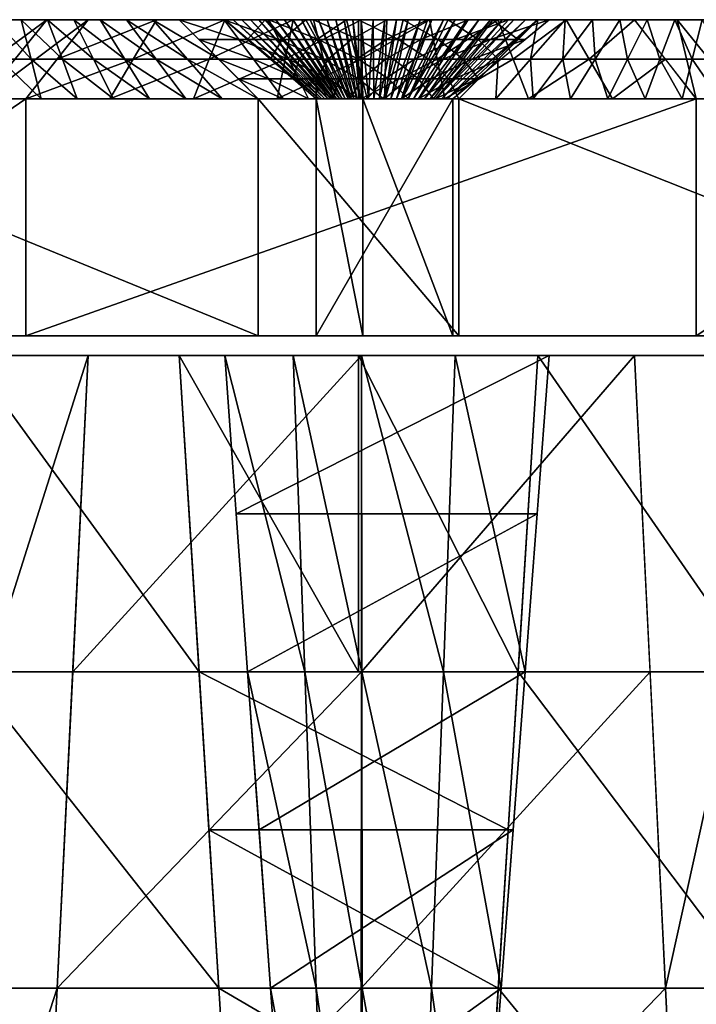
# Model space of a CAD drawing. Extents: x -69 to 117, y -112 to 20.
# Drawn here: x -37 to -22, y -15 to 6 of the extents above; entities that cross this region are included whole.
import ezdxf

# ---------------------------------------------------------------- set-up
doc = ezdxf.new("R2010")
doc.units = 0

msp = doc.modelspace()

# ---------------------------------------------------------------- linework, layer by layer
at = {"layer": 'GOSPEL_FR1', "color": 41}
for points in [[(-42.84448, 5.94976, -45.94555), (-33.66967, 5.94976, -54.37652), (-33.66967, 5.94976, -62.1875)], [(-33.66967, 5.94976, -62.1875), (-42.84448, 5.94976, -62.1875), (-42.84448, 5.94976, -45.94555)], [(-42.84448, 5.94976, -45.94555), (-35.65344, 5.94976, -16.06518), (-23.75085, 5.94976, -16.06518)], [(-32.67779, 5.94976, -46.19354), (-33.66967, 5.94976, -54.37652), (-42.84448, 5.94976, -45.94555)], [(-32.67779, 5.94976, -46.19354), (-42.84448, 5.94976, -45.94555), (-29.70214, 5.94976, -25.73602)], [(-29.70214, 5.94976, -25.73602), (-42.84448, 5.94976, -45.94555), (-23.75085, 5.94976, -16.06518)], [(-37.95458, 4.2279, -18.26812), (-36.55242, 5.94976, -19.80023), (-38.89904, 4.2279, -22.19287)], [(-37.45129, 5.94976, -23.53527), (-38.89904, 4.2279, -22.19287), (-36.55242, 5.94976, -19.80023)], [(-37.01, 4.2279, -14.34338), (-35.65344, 5.94976, -16.06518), (-37.95458, 4.2279, -18.26812)], [(-36.55242, 5.94976, -19.80023), (-37.95458, 4.2279, -18.26812), (-35.65344, 5.94976, -16.06518)], [(-37.57611, 5.0888, -63.04846), (-37.68371, 5.94976, -62.1875), (-36.89514, 5.0888, -63.04846)], [(-37.11035, 5.94976, -62.1875), (-36.89514, 5.0888, -63.04846), (-37.68371, 5.94976, -62.1875)], [(-36.89514, 5.0888, -63.04846), (-37.11035, 5.94976, -62.1875), (-36.21411, 5.0888, -63.04846)], [(-36.53692, 5.94976, -62.1875), (-36.21411, 5.0888, -63.04846), (-37.11035, 5.94976, -62.1875)], [(-36.21411, 5.0888, -63.04846), (-36.53692, 5.94976, -62.1875), (-35.53302, 5.0888, -63.04846)], [(-35.96343, 5.94976, -62.1875), (-35.53302, 5.0888, -63.04846), (-36.53692, 5.94976, -62.1875)], [(-34.67498, 5.0888, -15.20434), (-34.16558, 5.94976, -16.06518), (-36.33172, 5.0888, -15.20434)], [(-35.65344, 5.94976, -16.06518), (-36.33172, 5.0888, -15.20434), (-34.16558, 5.94976, -16.06518)], [(-35.53302, 5.0888, -63.04846), (-35.96343, 5.94976, -62.1875), (-34.85198, 5.0888, -63.04846)], [(-35.39007, 5.94976, -62.1875), (-34.85198, 5.0888, -63.04846), (-35.96343, 5.94976, -62.1875)], [(-34.85198, 5.0888, -63.04846), (-35.39007, 5.94976, -62.1875), (-34.17083, 5.0888, -63.04846)], [(-34.81658, 5.94976, -62.1875), (-34.17083, 5.0888, -63.04846), (-35.39007, 5.94976, -62.1875)], [(-34.17083, 5.0888, -63.04846), (-34.81658, 5.94976, -62.1875), (-33.48986, 5.0888, -63.04846)], [(-34.24316, 5.94976, -62.1875), (-33.48986, 5.0888, -63.04846), (-34.81658, 5.94976, -62.1875)], [(-33.01831, 5.0888, -15.20434), (-32.67779, 5.94976, -16.06518), (-34.67498, 5.0888, -15.20434)], [(-34.16558, 5.94976, -16.06518), (-34.67498, 5.0888, -15.20434), (-32.67779, 5.94976, -16.06518)], [(-33.48986, 5.0888, -63.04846), (-34.24316, 5.94976, -62.1875), (-32.80871, 5.0888, -63.04846)], [(-33.66967, 5.94976, -62.1875), (-32.80871, 5.0888, -63.04846), (-34.24316, 5.94976, -62.1875)], [(-31.94781, 4.2279, -63.90936), (-33.66967, 5.94976, -62.1875), (-31.94781, 4.2279, -56.09838)], [(-33.66967, 5.94976, -54.37652), (-31.94781, 4.2279, -56.09838), (-33.66967, 5.94976, -62.1875)], [(-33.23919, 5.51928, -54.807), (-33.66967, 5.94976, -54.37652), (-32.37048, 5.51928, -54.807)], [(-32.69335, 5.94976, -54.37652), (-32.37048, 5.51928, -54.807), (-33.66967, 5.94976, -54.37652)], [(-33.66967, 5.94976, -54.37652), (-32.67779, 5.94976, -46.19354), (-25.61065, 5.94976, -46.19354)], [(-25.61065, 5.94976, -46.19354), (-25.85852, 5.94976, -54.37652), (-33.66967, 5.94976, -54.37652)], [(-31.36157, 5.0888, -15.20434), (-31.19, 5.94976, -16.06518), (-33.01831, 5.0888, -15.20434)], [(-32.67779, 5.94976, -16.06518), (-33.01831, 5.0888, -15.20434), (-31.19, 5.94976, -16.06518)], [(-32.37048, 5.51928, -54.807), (-32.69335, 5.94976, -54.37652), (-31.5017, 5.51928, -54.807)], [(-31.71691, 5.94976, -54.37652), (-31.5017, 5.51928, -54.807), (-32.69335, 5.94976, -54.37652)], [(-32.67779, 5.94976, -46.19354), (-32.18029, 5.51928, -45.76318), (-31.79449, 5.94976, -46.19354)], [(-30.68743, 4.2279, -44.4718), (-32.67779, 5.94976, -46.19354), (-30.62396, 4.2279, -43.37408)], [(-32.49188, 5.94976, -44.91497), (-30.62396, 4.2279, -43.37408), (-32.67779, 5.94976, -46.19354)], [(-30.62396, 4.2279, -43.37408), (-32.49188, 5.94976, -44.91497), (-30.56048, 4.2279, -42.2763)], [(-32.30584, 5.94976, -43.63641), (-30.56048, 4.2279, -42.2763), (-32.49188, 5.94976, -44.91497)], [(-30.56048, 4.2279, -42.2763), (-32.30584, 5.94976, -43.63641), (-30.497, 4.2279, -41.17846)], [(-32.11993, 5.94976, -42.35784), (-30.497, 4.2279, -41.17846), (-32.30584, 5.94976, -43.63641)], [(-31.42474, 5.51928, -45.76318), (-31.79449, 5.94976, -46.19354), (-32.18029, 5.51928, -45.76318)], [(-30.497, 4.2279, -41.17846), (-32.11993, 5.94976, -42.35784), (-30.43341, 4.2279, -40.08062)], [(-31.93395, 5.94976, -41.07928), (-30.43341, 4.2279, -40.08062), (-32.11993, 5.94976, -42.35784)], [(-30.43341, 4.2279, -40.08062), (-31.93395, 5.94976, -41.07928), (-30.36993, 4.2279, -38.98297)], [(-31.74804, 5.94976, -39.80065), (-30.36993, 4.2279, -38.98297), (-31.93395, 5.94976, -41.07928)], [(-31.79449, 5.94976, -46.19354), (-31.42474, 5.51928, -45.76318), (-30.91107, 5.94976, -46.19354)], [(-30.36993, 4.2279, -38.98297), (-31.74804, 5.94976, -39.80065), (-30.30633, 4.2279, -37.88513)], [(-31.56201, 5.94976, -38.52209), (-30.30633, 4.2279, -37.88513), (-31.74804, 5.94976, -39.80065)], [(-31.5017, 5.51928, -54.807), (-31.71691, 5.94976, -54.37652), (-30.63299, 5.51928, -54.807)], [(-30.7406, 5.94976, -54.37652), (-30.63299, 5.51928, -54.807), (-31.71691, 5.94976, -54.37652)], [(-30.30633, 4.2279, -37.88513), (-31.56201, 5.94976, -38.52209), (-30.24285, 4.2279, -36.78729)], [(-31.37597, 5.94976, -37.24353), (-30.24285, 4.2279, -36.78729), (-31.56201, 5.94976, -38.52209)], [(-30.66912, 5.51928, -45.76318), (-30.91107, 5.94976, -46.19354), (-31.42474, 5.51928, -45.76318)], [(-30.24285, 4.2279, -36.78729), (-31.37597, 5.94976, -37.24353), (-30.17926, 4.2279, -35.68951)], [(-31.19, 5.94976, -35.96484), (-30.17926, 4.2279, -35.68951), (-31.37597, 5.94976, -37.24353)], [(-29.70489, 5.0888, -15.20434), (-29.70214, 5.94976, -16.06518), (-31.36157, 5.0888, -15.20434)], [(-31.19, 5.94976, -16.06518), (-31.36157, 5.0888, -15.20434), (-29.70214, 5.94976, -16.06518)], [(-30.17926, 4.2279, -35.68951), (-31.19, 5.94976, -35.96484), (-30.11578, 4.2279, -34.59179)], [(-31.00408, 5.94976, -34.68627), (-30.11578, 4.2279, -34.59179), (-31.19, 5.94976, -35.96484)], [(-30.11578, 4.2279, -34.59179), (-31.00408, 5.94976, -34.68627), (-30.0523, 4.2279, -33.49395)], [(-30.81805, 5.94976, -33.40771), (-30.0523, 4.2279, -33.49395), (-31.00408, 5.94976, -34.68627)], [(-30.91107, 5.94976, -46.19354), (-30.66912, 5.51928, -45.76318), (-30.02764, 5.94976, -46.19354)], [(-30.0523, 4.2279, -33.49395), (-30.81805, 5.94976, -33.40771), (-29.98883, 4.2279, -32.39617)], [(-30.63214, 5.94976, -32.12915), (-29.98883, 4.2279, -32.39617), (-30.81805, 5.94976, -33.40771)], [(-30.63299, 5.51928, -54.807), (-30.7406, 5.94976, -54.37652), (-29.76416, 5.51928, -54.807)], [(-29.76416, 5.94976, -54.37652), (-29.76416, 5.51928, -54.807), (-30.7406, 5.94976, -54.37652)], [(-29.91363, 5.51928, -45.76318), (-30.02764, 5.94976, -46.19354), (-30.66912, 5.51928, -45.76318)], [(-29.98883, 4.2279, -32.39617), (-30.63214, 5.94976, -32.12915), (-29.92529, 4.2279, -31.29833)], [(-30.4461, 5.94976, -30.85046), (-29.92529, 4.2279, -31.29833), (-30.63214, 5.94976, -32.12915)], [(-29.92529, 4.2279, -31.29833), (-30.4461, 5.94976, -30.85046), (-29.86181, 4.2279, -30.20056)], [(-30.26019, 5.94976, -29.57189), (-29.86181, 4.2279, -30.20056), (-30.4461, 5.94976, -30.85046)], [(-29.86181, 4.2279, -30.20056), (-30.26019, 5.94976, -29.57189), (-29.79821, 4.2279, -29.10272)], [(-30.07421, 5.94976, -28.29327), (-29.79821, 4.2279, -29.10272), (-30.26019, 5.94976, -29.57189)], [(-29.79821, 4.2279, -29.10272), (-30.07421, 5.94976, -28.29327), (-29.73474, 4.2279, -28.00494)], [(-29.88818, 5.94976, -27.0147), (-29.73474, 4.2279, -28.00494), (-30.07421, 5.94976, -28.29327)], [(-30.02764, 5.94976, -46.19354), (-29.91363, 5.51928, -45.76318), (-29.14422, 5.94976, -46.19354)], [(-29.15795, 5.51928, -45.76318), (-29.14422, 5.94976, -46.19354), (-29.91363, 5.51928, -45.76318)], [(-29.73474, 4.2279, -28.00494), (-29.88818, 5.94976, -27.0147), (-29.67114, 4.2279, -26.9071)], [(-29.70214, 5.94976, -25.73602), (-29.67114, 4.2279, -26.9071), (-29.88818, 5.94976, -27.0147)], [(-29.76416, 5.51928, -54.807), (-29.76416, 5.94976, -54.37652), (-28.89544, 5.51928, -54.807)], [(-28.78784, 5.94976, -54.37652), (-28.89544, 5.51928, -54.807), (-29.76416, 5.94976, -54.37652)], [(-28.04815, 5.0888, -15.20434), (-28.21435, 5.94976, -16.06518), (-29.70489, 5.0888, -15.20434)], [(-29.70214, 5.94976, -16.06518), (-29.70489, 5.0888, -15.20434), (-28.21435, 5.94976, -16.06518)], [(-29.67114, 4.2279, -26.9071), (-29.70214, 5.94976, -25.73602), (-29.5487, 4.2279, -28.00494)], [(-29.44647, 5.94976, -27.0147), (-29.5487, 4.2279, -28.00494), (-29.70214, 5.94976, -25.73602)], [(-25.61065, 5.94976, -46.19354), (-29.70214, 5.94976, -25.73602), (-23.75085, 5.94976, -16.06518)], [(-29.5487, 4.2279, -28.00494), (-29.44647, 5.94976, -27.0147), (-29.4262, 4.2279, -29.10272)], [(-29.19079, 5.94976, -28.29327), (-29.4262, 4.2279, -29.10272), (-29.44647, 5.94976, -27.0147)], [(-29.4262, 4.2279, -29.10272), (-29.19079, 5.94976, -28.29327), (-29.30364, 4.2279, -30.20056)], [(-28.93505, 5.94976, -29.57189), (-29.30364, 4.2279, -30.20056), (-29.19079, 5.94976, -28.29327)], [(-29.30364, 4.2279, -30.20056), (-28.93505, 5.94976, -29.57189), (-29.18109, 4.2279, -31.29833)], [(-28.67926, 5.94976, -30.85046), (-29.18109, 4.2279, -31.29833), (-28.93505, 5.94976, -29.57189)], [(-29.18109, 4.2279, -31.29833), (-28.67926, 5.94976, -30.85046), (-29.05865, 4.2279, -32.39617)], [(-28.40246, 5.51928, -45.76318), (-28.26086, 5.94976, -46.19354), (-29.15795, 5.51928, -45.76318)], [(-29.14422, 5.94976, -46.19354), (-29.15795, 5.51928, -45.76318), (-28.26086, 5.94976, -46.19354)], [(-28.42358, 5.94976, -32.12915), (-29.05865, 4.2279, -32.39617), (-28.67926, 5.94976, -30.85046)], [(-29.05865, 4.2279, -32.39617), (-28.42358, 5.94976, -32.12915), (-28.93609, 4.2279, -33.49395)], [(-28.1679, 5.94976, -33.40771), (-28.93609, 4.2279, -33.49395), (-28.42358, 5.94976, -32.12915)], [(-28.93609, 4.2279, -33.49395), (-28.1679, 5.94976, -33.40771), (-28.81359, 4.2279, -34.59179)], [(-28.89544, 5.51928, -54.807), (-28.78784, 5.94976, -54.37652), (-28.02661, 5.51928, -54.807)], [(-27.91217, 5.94976, -34.68627), (-28.81359, 4.2279, -34.59179), (-28.1679, 5.94976, -33.40771)], [(-28.81359, 4.2279, -34.59179), (-27.91217, 5.94976, -34.68627), (-28.69104, 4.2279, -35.68951)], [(-27.8114, 5.94976, -54.37652), (-28.02661, 5.51928, -54.807), (-28.78784, 5.94976, -54.37652)], [(-27.65637, 5.94976, -35.96484), (-28.69104, 4.2279, -35.68951), (-27.91217, 5.94976, -34.68627)], [(-28.69104, 4.2279, -35.68951), (-27.65637, 5.94976, -35.96484), (-28.5686, 4.2279, -36.78729)], [(-27.40069, 5.94976, -37.24353), (-28.5686, 4.2279, -36.78729), (-27.65637, 5.94976, -35.96484)], [(-28.5686, 4.2279, -36.78729), (-27.40069, 5.94976, -37.24353), (-28.44604, 4.2279, -37.88513)], [(-27.14501, 5.94976, -38.52209), (-28.44604, 4.2279, -37.88513), (-27.40069, 5.94976, -37.24353)], [(-28.44604, 4.2279, -37.88513), (-27.14501, 5.94976, -38.52209), (-28.32354, 4.2279, -38.98297)], [(-27.64691, 5.51928, -45.76318), (-27.3775, 5.94976, -46.19354), (-28.40246, 5.51928, -45.76318)], [(-28.26086, 5.94976, -46.19354), (-28.40246, 5.51928, -45.76318), (-27.3775, 5.94976, -46.19354)], [(-26.88928, 5.94976, -39.80065), (-28.32354, 4.2279, -38.98297), (-27.14501, 5.94976, -38.52209)], [(-28.32354, 4.2279, -38.98297), (-26.88928, 5.94976, -39.80065), (-28.20098, 4.2279, -40.08062)], [(-28.21435, 5.94976, -16.06518), (-28.04815, 5.0888, -15.20434), (-26.7265, 5.94976, -16.06518)], [(-26.63348, 5.94976, -41.07928), (-28.20098, 4.2279, -40.08062), (-26.88928, 5.94976, -39.80065)], [(-28.20098, 4.2279, -40.08062), (-26.63348, 5.94976, -41.07928), (-28.07843, 4.2279, -41.17846)], [(-26.3778, 5.94976, -42.35784), (-28.07843, 4.2279, -41.17846), (-26.63348, 5.94976, -41.07928)], [(-28.07843, 4.2279, -41.17846), (-26.3778, 5.94976, -42.35784), (-27.95593, 4.2279, -42.2763)], [(-26.39147, 5.0888, -15.20434), (-26.7265, 5.94976, -16.06518), (-28.04815, 5.0888, -15.20434)], [(-28.02661, 5.51928, -54.807), (-27.8114, 5.94976, -54.37652), (-27.15783, 5.51928, -54.807)], [(-26.12213, 5.94976, -43.63641), (-27.95593, 4.2279, -42.2763), (-26.3778, 5.94976, -42.35784)], [(-27.95593, 4.2279, -42.2763), (-26.12213, 5.94976, -43.63641), (-27.83337, 4.2279, -43.37408)], [(-25.86645, 5.94976, -44.91497), (-27.83337, 4.2279, -43.37408), (-26.12213, 5.94976, -43.63641)], [(-27.83337, 4.2279, -43.37408), (-25.86645, 5.94976, -44.91497), (-27.71081, 4.2279, -44.4718)], [(-26.83496, 5.94976, -54.37652), (-27.15783, 5.51928, -54.807), (-27.8114, 5.94976, -54.37652)], [(-25.61065, 5.94976, -46.19354), (-27.71081, 4.2279, -44.4718), (-25.86645, 5.94976, -44.91497)], [(-26.89129, 5.51928, -45.76318), (-26.49407, 5.94976, -46.19354), (-27.64691, 5.51928, -45.76318)], [(-27.3775, 5.94976, -46.19354), (-27.64691, 5.51928, -45.76318), (-26.49407, 5.94976, -46.19354)], [(-27.58038, 4.2279, -56.09838), (-25.85852, 5.94976, -54.37652), (-27.58038, 4.2279, -63.90936)], [(-25.85852, 5.94976, -62.1875), (-27.58038, 4.2279, -63.90936), (-25.85852, 5.94976, -54.37652)], [(-27.15783, 5.51928, -54.807), (-26.83496, 5.94976, -54.37652), (-26.289, 5.51928, -54.807)], [(-26.13568, 5.51928, -45.76318), (-25.61065, 5.94976, -46.19354), (-26.89129, 5.51928, -45.76318)], [(-26.49407, 5.94976, -46.19354), (-26.89129, 5.51928, -45.76318), (-25.61065, 5.94976, -46.19354)], [(-25.85852, 5.94976, -54.37652), (-26.289, 5.51928, -54.807), (-26.83496, 5.94976, -54.37652)], [(-26.7265, 5.94976, -16.06518), (-26.39147, 5.0888, -15.20434), (-25.2387, 5.94976, -16.06518)], [(-26.71948, 5.0888, -63.04846), (-25.85852, 5.94976, -62.1875), (-26.01525, 5.0888, -63.04846)], [(-24.7348, 5.0888, -15.20434), (-25.2387, 5.94976, -16.06518), (-26.39147, 5.0888, -15.20434)], [(-25.2619, 5.94976, -62.1875), (-26.01525, 5.0888, -63.04846), (-25.85852, 5.94976, -62.1875)], [(-26.01525, 5.0888, -63.04846), (-25.2619, 5.94976, -62.1875), (-25.31091, 5.0888, -63.04846)], [(-25.85852, 5.94976, -62.1875), (-23.75085, 5.94976, -16.06518), (-16.31176, 5.94976, -45.94555)], [(-16.31176, 5.94976, -45.94555), (-16.31176, 5.94976, -62.1875), (-25.85852, 5.94976, -62.1875)], [(-25.85852, 5.94976, -62.1875), (-25.85852, 5.94976, -54.37652), (-25.61065, 5.94976, -46.19354)], [(-25.61065, 5.94976, -46.19354), (-23.75085, 5.94976, -16.06518), (-25.85852, 5.94976, -62.1875)], [(-24.66522, 5.94976, -62.1875), (-25.31091, 5.0888, -63.04846), (-25.2619, 5.94976, -62.1875)], [(-25.31091, 5.0888, -63.04846), (-24.66522, 5.94976, -62.1875), (-24.60668, 5.0888, -63.04846)], [(-25.2387, 5.94976, -16.06518), (-24.7348, 5.0888, -15.20434), (-23.75085, 5.94976, -16.06518)], [(-23.07806, 5.0888, -15.20434), (-23.75085, 5.94976, -16.06518), (-24.7348, 5.0888, -15.20434)], [(-24.0686, 5.94976, -62.1875), (-24.60668, 5.0888, -63.04846), (-24.66522, 5.94976, -62.1875)], [(-24.60668, 5.0888, -63.04846), (-24.0686, 5.94976, -62.1875), (-23.90234, 5.0888, -63.04846)], [(-23.47186, 5.94976, -62.1875), (-23.90234, 5.0888, -63.04846), (-24.0686, 5.94976, -62.1875)], [(-23.90234, 5.0888, -63.04846), (-23.47186, 5.94976, -62.1875), (-23.19805, 5.0888, -63.04846)], [(-23.75085, 5.94976, -16.06518), (-22.40515, 4.2279, -14.34338), (-22.82098, 5.94976, -19.80023)], [(-22.87524, 5.94976, -62.1875), (-23.19805, 5.0888, -63.04846), (-23.47186, 5.94976, -62.1875)], [(-23.19805, 5.0888, -63.04846), (-22.87524, 5.94976, -62.1875), (-22.49377, 5.0888, -63.04846)], [(-22.2785, 5.94976, -62.1875), (-22.49377, 5.0888, -63.04846), (-22.87524, 5.94976, -62.1875)], [(-22.82098, 5.94976, -19.80023), (-21.42828, 4.2279, -18.26733), (-21.89111, 5.94976, -23.53527)], [(-21.42828, 4.2279, -18.26733), (-22.82098, 5.94976, -19.80023), (-22.40515, 4.2279, -14.34338)], [(-22.49377, 5.0888, -63.04846), (-22.2785, 5.94976, -62.1875), (-21.78948, 5.0888, -63.04846)], [(-32.80871, 5.0888, -55.23742), (-33.23919, 5.51928, -54.807), (-32.04766, 5.0888, -55.23742)], [(-32.37048, 5.51928, -54.807), (-32.04766, 5.0888, -55.23742), (-33.23919, 5.51928, -54.807)], [(-32.04766, 5.0888, -55.23742), (-32.37048, 5.51928, -54.807), (-31.28643, 5.0888, -55.23742)], [(-31.5017, 5.51928, -54.807), (-31.28643, 5.0888, -55.23742), (-32.37048, 5.51928, -54.807)], [(-32.18029, 5.51928, -45.76318), (-31.68267, 5.0888, -45.33276), (-31.42474, 5.51928, -45.76318)], [(-31.05493, 5.0888, -45.33276), (-31.42474, 5.51928, -45.76318), (-31.68267, 5.0888, -45.33276)], [(-31.28643, 5.0888, -55.23742), (-31.5017, 5.51928, -54.807), (-30.52532, 5.0888, -55.23742)], [(-30.63299, 5.51928, -54.807), (-30.52532, 5.0888, -55.23742), (-31.5017, 5.51928, -54.807)], [(-31.42474, 5.51928, -45.76318), (-31.05493, 5.0888, -45.33276), (-30.66912, 5.51928, -45.76318)], [(-30.42718, 5.0888, -45.33276), (-30.66912, 5.51928, -45.76318), (-31.05493, 5.0888, -45.33276)], [(-30.66912, 5.51928, -45.76318), (-30.42718, 5.0888, -45.33276), (-29.91363, 5.51928, -45.76318)], [(-30.52532, 5.0888, -55.23742), (-30.63299, 5.51928, -54.807), (-29.76416, 5.0888, -55.23742)], [(-29.76416, 5.51928, -54.807), (-29.76416, 5.0888, -55.23742), (-30.63299, 5.51928, -54.807)], [(-29.79949, 5.0888, -45.33276), (-29.91363, 5.51928, -45.76318), (-30.42718, 5.0888, -45.33276)], [(-29.91363, 5.51928, -45.76318), (-29.79949, 5.0888, -45.33276), (-29.15795, 5.51928, -45.76318)], [(-29.17175, 5.0888, -45.33276), (-29.15795, 5.51928, -45.76318), (-29.79949, 5.0888, -45.33276)], [(-29.76416, 5.0888, -55.23742), (-29.76416, 5.51928, -54.807), (-29.00305, 5.0888, -55.23742)], [(-28.89544, 5.51928, -54.807), (-29.00305, 5.0888, -55.23742), (-29.76416, 5.51928, -54.807)], [(-28.544, 5.0888, -45.33276), (-28.40246, 5.51928, -45.76318), (-29.17175, 5.0888, -45.33276)], [(-29.15795, 5.51928, -45.76318), (-29.17175, 5.0888, -45.33276), (-28.40246, 5.51928, -45.76318)], [(-29.00305, 5.0888, -55.23742), (-28.89544, 5.51928, -54.807), (-28.24188, 5.0888, -55.23742)], [(-28.02661, 5.51928, -54.807), (-28.24188, 5.0888, -55.23742), (-28.89544, 5.51928, -54.807)], [(-27.91632, 5.0888, -45.33276), (-27.64691, 5.51928, -45.76318), (-28.544, 5.0888, -45.33276)], [(-28.40246, 5.51928, -45.76318), (-28.544, 5.0888, -45.33276), (-27.64691, 5.51928, -45.76318)], [(-28.24188, 5.0888, -55.23742), (-28.02661, 5.51928, -54.807), (-27.48065, 5.0888, -55.23742)], [(-27.15783, 5.51928, -54.807), (-27.48065, 5.0888, -55.23742), (-28.02661, 5.51928, -54.807)], [(-27.28857, 5.0888, -45.33276), (-26.89129, 5.51928, -45.76318), (-27.91632, 5.0888, -45.33276)], [(-27.64691, 5.51928, -45.76318), (-27.91632, 5.0888, -45.33276), (-26.89129, 5.51928, -45.76318)], [(-27.48065, 5.0888, -55.23742), (-27.15783, 5.51928, -54.807), (-26.71948, 5.0888, -55.23742)], [(-26.6607, 5.0888, -45.33276), (-26.13568, 5.51928, -45.76318), (-27.28857, 5.0888, -45.33276)], [(-26.89129, 5.51928, -45.76318), (-27.28857, 5.0888, -45.33276), (-26.13568, 5.51928, -45.76318)], [(-26.289, 5.51928, -54.807), (-26.71948, 5.0888, -55.23742), (-27.15783, 5.51928, -54.807)], [(-37.4685, 4.2279, -63.90936), (-37.57611, 5.0888, -63.04846), (-36.67987, 4.2279, -63.90936)], [(-36.89514, 5.0888, -63.04846), (-36.67987, 4.2279, -63.90936), (-37.57611, 5.0888, -63.04846)], [(-35.18438, 4.2279, -14.34338), (-34.67498, 5.0888, -15.20434), (-37.01, 4.2279, -14.34338)], [(-36.33172, 5.0888, -15.20434), (-37.01, 4.2279, -14.34338), (-34.67498, 5.0888, -15.20434)], [(-36.67987, 4.2279, -63.90936), (-36.89514, 5.0888, -63.04846), (-35.89123, 4.2279, -63.90936)], [(-36.21411, 5.0888, -63.04846), (-35.89123, 4.2279, -63.90936), (-36.89514, 5.0888, -63.04846)], [(-35.89123, 4.2279, -63.90936), (-36.21411, 5.0888, -63.04846), (-35.10253, 4.2279, -63.90936)], [(-35.53302, 5.0888, -63.04846), (-35.10253, 4.2279, -63.90936), (-36.21411, 5.0888, -63.04846)], [(-35.10253, 4.2279, -63.90936), (-35.53302, 5.0888, -63.04846), (-34.3139, 4.2279, -63.90936)], [(-34.85198, 5.0888, -63.04846), (-34.3139, 4.2279, -63.90936), (-35.53302, 5.0888, -63.04846)], [(-33.35882, 4.2279, -14.34338), (-33.01831, 5.0888, -15.20434), (-35.18438, 4.2279, -14.34338)], [(-34.67498, 5.0888, -15.20434), (-35.18438, 4.2279, -14.34338), (-33.01831, 5.0888, -15.20434)], [(-34.3139, 4.2279, -63.90936), (-34.85198, 5.0888, -63.04846), (-33.52514, 4.2279, -63.90936)], [(-34.17083, 5.0888, -63.04846), (-33.52514, 4.2279, -63.90936), (-34.85198, 5.0888, -63.04846)], [(-33.52514, 4.2279, -63.90936), (-34.17083, 5.0888, -63.04846), (-32.73651, 4.2279, -63.90936)], [(-33.48986, 5.0888, -63.04846), (-32.73651, 4.2279, -63.90936), (-34.17083, 5.0888, -63.04846)], [(-32.73651, 4.2279, -63.90936), (-33.48986, 5.0888, -63.04846), (-31.94781, 4.2279, -63.90936)], [(-32.80871, 5.0888, -63.04846), (-31.94781, 4.2279, -63.90936), (-33.48986, 5.0888, -63.04846)], [(-31.5332, 4.2279, -14.34338), (-31.36157, 5.0888, -15.20434), (-33.35882, 4.2279, -14.34338)], [(-33.01831, 5.0888, -15.20434), (-33.35882, 4.2279, -14.34338), (-31.36157, 5.0888, -15.20434)], [(-32.37829, 4.65832, -55.6679), (-32.80871, 5.0888, -55.23742), (-31.72479, 4.65832, -55.6679)], [(-32.04766, 5.0888, -55.23742), (-31.72479, 4.65832, -55.6679), (-32.80871, 5.0888, -55.23742)], [(-31.72479, 4.65832, -55.6679), (-32.04766, 5.0888, -55.23742), (-31.07122, 4.65832, -55.6679)], [(-31.28643, 5.0888, -55.23742), (-31.07122, 4.65832, -55.6679), (-32.04766, 5.0888, -55.23742)], [(-31.68267, 5.0888, -45.33276), (-31.18505, 4.65832, -44.90228), (-31.05493, 5.0888, -45.33276)], [(-29.70764, 4.2279, -14.34338), (-29.70489, 5.0888, -15.20434), (-31.5332, 4.2279, -14.34338)], [(-31.36157, 5.0888, -15.20434), (-31.5332, 4.2279, -14.34338), (-29.70489, 5.0888, -15.20434)], [(-31.07122, 4.65832, -55.6679), (-31.28643, 5.0888, -55.23742), (-30.41772, 4.65832, -55.6679)], [(-30.52532, 5.0888, -55.23742), (-30.41772, 4.65832, -55.6679), (-31.28643, 5.0888, -55.23742)], [(-30.68518, 4.65832, -44.90228), (-31.05493, 5.0888, -45.33276), (-31.18505, 4.65832, -44.90228)], [(-31.05493, 5.0888, -45.33276), (-30.68518, 4.65832, -44.90228), (-30.42718, 5.0888, -45.33276)], [(-30.1853, 4.65832, -44.90228), (-30.42718, 5.0888, -45.33276), (-30.68518, 4.65832, -44.90228)], [(-30.41772, 4.65832, -55.6679), (-30.52532, 5.0888, -55.23742), (-29.76416, 4.65832, -55.6679)], [(-29.76416, 5.0888, -55.23742), (-29.76416, 4.65832, -55.6679), (-30.52532, 5.0888, -55.23742)], [(-30.42718, 5.0888, -45.33276), (-30.1853, 4.65832, -44.90228), (-29.79949, 5.0888, -45.33276)], [(-29.68542, 4.65832, -44.90228), (-29.79949, 5.0888, -45.33276), (-30.1853, 4.65832, -44.90228)], [(-29.79949, 5.0888, -45.33276), (-29.68542, 4.65832, -44.90228), (-29.17175, 5.0888, -45.33276)], [(-29.76416, 4.65832, -55.6679), (-29.76416, 5.0888, -55.23742), (-29.11065, 4.65832, -55.6679)], [(-29.00305, 5.0888, -55.23742), (-29.11065, 4.65832, -55.6679), (-29.76416, 5.0888, -55.23742)], [(-27.88201, 4.2279, -14.34338), (-28.04815, 5.0888, -15.20434), (-29.70764, 4.2279, -14.34338)], [(-29.70489, 5.0888, -15.20434), (-29.70764, 4.2279, -14.34338), (-28.04815, 5.0888, -15.20434)], [(-29.18548, 4.65832, -44.90228), (-29.17175, 5.0888, -45.33276), (-29.68542, 4.65832, -44.90228)], [(-28.6856, 4.65832, -44.90228), (-28.544, 5.0888, -45.33276), (-29.18548, 4.65832, -44.90228)], [(-29.17175, 5.0888, -45.33276), (-29.18548, 4.65832, -44.90228), (-28.544, 5.0888, -45.33276)], [(-29.11065, 4.65832, -55.6679), (-29.00305, 5.0888, -55.23742), (-28.45709, 4.65832, -55.6679)], [(-28.24188, 5.0888, -55.23742), (-28.45709, 4.65832, -55.6679), (-29.00305, 5.0888, -55.23742)], [(-28.18566, 4.65832, -44.90228), (-27.91632, 5.0888, -45.33276), (-28.6856, 4.65832, -44.90228)], [(-28.544, 5.0888, -45.33276), (-28.6856, 4.65832, -44.90228), (-27.91632, 5.0888, -45.33276)], [(-28.45709, 4.65832, -55.6679), (-28.24188, 5.0888, -55.23742), (-27.80352, 4.65832, -55.6679)], [(-27.48065, 5.0888, -55.23742), (-27.80352, 4.65832, -55.6679), (-28.24188, 5.0888, -55.23742)], [(-27.68572, 4.65832, -44.90228), (-27.28857, 5.0888, -45.33276), (-28.18566, 4.65832, -44.90228)], [(-27.91632, 5.0888, -45.33276), (-28.18566, 4.65832, -44.90228), (-27.28857, 5.0888, -45.33276)], [(-28.04815, 5.0888, -15.20434), (-27.88201, 4.2279, -14.34338), (-26.39147, 5.0888, -15.20434)], [(-26.05645, 4.2279, -14.34338), (-26.39147, 5.0888, -15.20434), (-27.88201, 4.2279, -14.34338)], [(-27.80352, 4.65832, -55.6679), (-27.48065, 5.0888, -55.23742), (-27.14996, 4.65832, -55.6679)], [(-27.18579, 4.65832, -44.90228), (-26.6607, 5.0888, -45.33276), (-27.68572, 4.65832, -44.90228)], [(-27.28857, 5.0888, -45.33276), (-27.68572, 4.65832, -44.90228), (-26.6607, 5.0888, -45.33276)], [(-27.58038, 4.2279, -63.90936), (-26.71948, 5.0888, -63.04846), (-26.76855, 4.2279, -63.90936)], [(-26.71948, 5.0888, -55.23742), (-27.14996, 4.65832, -55.6679), (-27.48065, 5.0888, -55.23742)], [(-26.01525, 5.0888, -63.04846), (-26.76855, 4.2279, -63.90936), (-26.71948, 5.0888, -63.04846)], [(-26.76855, 4.2279, -63.90936), (-26.01525, 5.0888, -63.04846), (-25.9566, 4.2279, -63.90936)], [(-26.39147, 5.0888, -15.20434), (-26.05645, 4.2279, -14.34338), (-24.7348, 5.0888, -15.20434)], [(-24.23083, 4.2279, -14.34338), (-24.7348, 5.0888, -15.20434), (-26.05645, 4.2279, -14.34338)], [(-25.31091, 5.0888, -63.04846), (-25.9566, 4.2279, -63.90936), (-26.01525, 5.0888, -63.04846)], [(-25.9566, 4.2279, -63.90936), (-25.31091, 5.0888, -63.04846), (-25.14477, 4.2279, -63.90936)], [(-24.60668, 5.0888, -63.04846), (-25.14477, 4.2279, -63.90936), (-25.31091, 5.0888, -63.04846)], [(-25.14477, 4.2279, -63.90936), (-24.60668, 5.0888, -63.04846), (-24.33276, 4.2279, -63.90936)], [(-24.7348, 5.0888, -15.20434), (-24.23083, 4.2279, -14.34338), (-23.07806, 5.0888, -15.20434)], [(-23.90234, 5.0888, -63.04846), (-24.33276, 4.2279, -63.90936), (-24.60668, 5.0888, -63.04846)], [(-24.33276, 4.2279, -63.90936), (-23.90234, 5.0888, -63.04846), (-23.52093, 4.2279, -63.90936)], [(-22.40515, 4.2279, -14.34338), (-23.07806, 5.0888, -15.20434), (-24.23083, 4.2279, -14.34338)], [(-23.19805, 5.0888, -63.04846), (-23.52093, 4.2279, -63.90936), (-23.90234, 5.0888, -63.04846)], [(-23.52093, 4.2279, -63.90936), (-23.19805, 5.0888, -63.04846), (-22.70898, 4.2279, -63.90936)], [(-22.49377, 5.0888, -63.04846), (-22.70898, 4.2279, -63.90936), (-23.19805, 5.0888, -63.04846)], [(-22.70898, 4.2279, -63.90936), (-22.49377, 5.0888, -63.04846), (-21.89715, 4.2279, -63.90936)], [(-21.78948, 5.0888, -63.04846), (-21.89715, 4.2279, -63.90936), (-22.49377, 5.0888, -63.04846)], [(-31.94781, 4.2279, -56.09838), (-32.37829, 4.65832, -55.6679), (-31.40197, 4.2279, -56.09838)], [(-31.72479, 4.65832, -55.6679), (-31.40197, 4.2279, -56.09838), (-32.37829, 4.65832, -55.6679)], [(-31.40197, 4.2279, -56.09838), (-31.72479, 4.65832, -55.6679), (-30.85595, 4.2279, -56.09838)], [(-31.07122, 4.65832, -55.6679), (-30.85595, 4.2279, -56.09838), (-31.72479, 4.65832, -55.6679)], [(-31.18505, 4.65832, -44.90228), (-30.68743, 4.2279, -44.4718), (-30.68518, 4.65832, -44.90228)], [(-30.85595, 4.2279, -56.09838), (-31.07122, 4.65832, -55.6679), (-30.31011, 4.2279, -56.09838)], [(-30.41772, 4.65832, -55.6679), (-30.31011, 4.2279, -56.09838), (-31.07122, 4.65832, -55.6679)], [(-30.31536, 4.2279, -44.4718), (-30.68518, 4.65832, -44.90228), (-30.68743, 4.2279, -44.4718)], [(-30.68518, 4.65832, -44.90228), (-30.31536, 4.2279, -44.4718), (-30.1853, 4.65832, -44.90228)], [(-30.31011, 4.2279, -56.09838), (-30.41772, 4.65832, -55.6679), (-29.76416, 4.2279, -56.09838)], [(-29.76416, 4.65832, -55.6679), (-29.76416, 4.2279, -56.09838), (-30.41772, 4.65832, -55.6679)], [(-29.94335, 4.2279, -44.4718), (-30.1853, 4.65832, -44.90228), (-30.31536, 4.2279, -44.4718)], [(-30.1853, 4.65832, -44.90228), (-29.94335, 4.2279, -44.4718), (-29.68542, 4.65832, -44.90228)], [(-29.57128, 4.2279, -44.4718), (-29.68542, 4.65832, -44.90228), (-29.94335, 4.2279, -44.4718)], [(-29.76416, 4.2279, -56.09838), (-29.76416, 4.65832, -55.6679), (-29.21832, 4.2279, -56.09838)], [(-29.11065, 4.65832, -55.6679), (-29.21832, 4.2279, -56.09838), (-29.76416, 4.65832, -55.6679)], [(-29.68542, 4.65832, -44.90228), (-29.57128, 4.2279, -44.4718), (-29.18548, 4.65832, -44.90228)], [(-29.19915, 4.2279, -44.4718), (-29.18548, 4.65832, -44.90228), (-29.57128, 4.2279, -44.4718)], [(-29.21832, 4.2279, -56.09838), (-29.11065, 4.65832, -55.6679), (-28.67236, 4.2279, -56.09838)], [(-28.82714, 4.2279, -44.4718), (-28.6856, 4.65832, -44.90228), (-29.19915, 4.2279, -44.4718)], [(-29.18548, 4.65832, -44.90228), (-29.19915, 4.2279, -44.4718), (-28.6856, 4.65832, -44.90228)], [(-28.45709, 4.65832, -55.6679), (-28.67236, 4.2279, -56.09838), (-29.11065, 4.65832, -55.6679)], [(-28.45501, 4.2279, -44.4718), (-28.18566, 4.65832, -44.90228), (-28.82714, 4.2279, -44.4718)], [(-28.6856, 4.65832, -44.90228), (-28.82714, 4.2279, -44.4718), (-28.18566, 4.65832, -44.90228)], [(-28.67236, 4.2279, -56.09838), (-28.45709, 4.65832, -55.6679), (-28.1264, 4.2279, -56.09838)], [(-27.80352, 4.65832, -55.6679), (-28.1264, 4.2279, -56.09838), (-28.45709, 4.65832, -55.6679)], [(-28.08294, 4.2279, -44.4718), (-27.68572, 4.65832, -44.90228), (-28.45501, 4.2279, -44.4718)], [(-28.18566, 4.65832, -44.90228), (-28.45501, 4.2279, -44.4718), (-27.68572, 4.65832, -44.90228)], [(-28.1264, 4.2279, -56.09838), (-27.80352, 4.65832, -55.6679), (-27.58038, 4.2279, -56.09838)], [(-27.71081, 4.2279, -44.4718), (-27.18579, 4.65832, -44.90228), (-28.08294, 4.2279, -44.4718)], [(-27.68572, 4.65832, -44.90228), (-28.08294, 4.2279, -44.4718), (-27.18579, 4.65832, -44.90228)], [(-27.14996, 4.65832, -55.6679), (-27.58038, 4.2279, -56.09838), (-27.80352, 4.65832, -55.6679)], [(-44.56634, -0.93768, -63.90936), (-44.56634, 4.2279, -63.90936), (-31.94781, -0.93768, -63.90936)], [(-31.94781, 4.2279, -63.90936), (-31.94781, -0.93768, -63.90936), (-44.56634, 4.2279, -63.90936)], [(-37.01, -0.93768, -14.34338), (-37.01, 4.2279, -14.34338), (-44.56628, -0.93768, -45.74133)], [(-44.56628, 4.2279, -45.74133), (-44.56628, -0.93768, -45.74133), (-37.01, 4.2279, -14.34338)], [(-22.40515, -0.93768, -14.34338), (-22.40515, 4.2279, -14.34338), (-37.01, -0.93768, -14.34338)], [(-37.01, 4.2279, -14.34338), (-37.01, -0.93768, -14.34338), (-22.40515, 4.2279, -14.34338)], [(-31.94781, -0.93768, -63.90936), (-31.94781, 4.2279, -63.90936), (-31.94781, -0.93768, -56.09838)], [(-31.94781, 4.2279, -56.09838), (-31.94781, -0.93768, -56.09838), (-31.94781, 4.2279, -63.90936)], [(-31.94781, -0.93768, -56.09838), (-31.94781, 4.2279, -56.09838), (-27.58038, -0.93768, -56.09838)], [(-27.58038, 4.2279, -56.09838), (-27.58038, -0.93768, -56.09838), (-31.94781, 4.2279, -56.09838)], [(-27.71081, -0.93768, -44.4718), (-27.71081, 4.2279, -44.4718), (-30.68743, -0.93768, -44.4718)], [(-30.68743, 4.2279, -44.4718), (-30.68743, -0.93768, -44.4718), (-27.71081, 4.2279, -44.4718)], [(-30.68743, -0.93768, -44.4718), (-30.68743, 4.2279, -44.4718), (-29.67114, -0.93768, -26.9071)], [(-29.67114, 4.2279, -26.9071), (-29.67114, -0.93768, -26.9071), (-30.68743, 4.2279, -44.4718)], [(-29.67114, -0.93768, -26.9071), (-29.67114, 4.2279, -26.9071), (-27.71081, -0.93768, -44.4718)], [(-27.71081, 4.2279, -44.4718), (-27.71081, -0.93768, -44.4718), (-29.67114, 4.2279, -26.9071)], [(-27.58038, -0.93768, -56.09838), (-27.58038, 4.2279, -56.09838), (-27.58038, -0.93768, -63.90936)], [(-27.58038, 4.2279, -63.90936), (-27.58038, -0.93768, -63.90936), (-27.58038, 4.2279, -56.09838)], [(-27.58038, -0.93768, -63.90936), (-27.58038, 4.2279, -63.90936), (-14.5899, -0.93768, -63.90936)], [(-14.5899, 4.2279, -63.90936), (-14.5899, -0.93768, -63.90936), (-27.58038, 4.2279, -63.90936)], [(-14.5899, -0.93768, -45.73449), (-14.5899, 4.2279, -45.73449), (-22.40515, -0.93768, -14.34338)], [(-22.40515, 4.2279, -14.34338), (-22.40515, -0.93768, -14.34338), (-14.5899, 4.2279, -45.73449)], [(-31.94781, -0.93768, -56.09838), (-44.56628, -0.93768, -45.74133), (-44.56634, -0.93768, -63.90936)], [(-44.56634, -0.93768, -63.90936), (-31.94781, -0.93768, -63.90936), (-31.94781, -0.93768, -56.09838)], [(-44.56628, -0.93768, -45.74133), (-22.40515, -0.93768, -14.34338), (-37.01, -0.93768, -14.34338)], [(-29.67114, -0.93768, -26.9071), (-44.56628, -0.93768, -45.74133), (-31.94781, -0.93768, -56.09838)], [(-29.67114, -0.93768, -26.9071), (-22.40515, -0.93768, -14.34338), (-44.56628, -0.93768, -45.74133)], [(-30.68743, -0.93768, -44.4718), (-31.94781, -0.93768, -56.09838), (-27.58038, -0.93768, -56.09838)], [(-31.94781, -0.93768, -56.09838), (-30.68743, -0.93768, -44.4718), (-29.67114, -0.93768, -26.9071)], [(-27.58038, -0.93768, -56.09838), (-27.71081, -0.93768, -44.4718), (-30.68743, -0.93768, -44.4718)], [(-29.67114, -0.93768, -26.9071), (-27.71081, -0.93768, -44.4718), (-22.40515, -0.93768, -14.34338)], [(-27.58038, -0.93768, -56.09838), (-22.40515, -0.93768, -14.34338), (-27.71081, -0.93768, -44.4718)], [(-22.40515, -0.93768, -14.34338), (-27.58038, -0.93768, -63.90936), (-14.5899, -0.93768, -63.90936)], [(-27.58038, -0.93768, -56.09838), (-27.58038, -0.93768, -63.90936), (-22.40515, -0.93768, -14.34338)], [(-14.5899, -0.93768, -63.90936), (-14.5899, -0.93768, -45.73449), (-22.40515, -0.93768, -14.34338)]]:
    msp.add_3dface(points, dxfattribs=at)
at = {"layer": 'GOSPEL_R2', "color": 150}
for points in [[(-42.8421, -1.36578, -46.01477), (-33.66735, -1.36578, -54.50805), (-33.66735, -1.36578, -62.37683)], [(-33.66735, -1.36578, -62.37683), (-42.8421, -1.36578, -62.37683), (-42.8421, -1.36578, -46.01477)], [(-42.8421, -1.36578, -46.01477), (-35.65112, -1.36578, -15.91326), (-23.74877, -1.36578, -15.91326)], [(-32.67559, -1.36578, -46.26458), (-33.66735, -1.36578, -54.50805), (-42.8421, -1.36578, -46.01477)], [(-32.67559, -1.36578, -46.26458), (-42.8421, -1.36578, -46.01477), (-29.69995, -1.36578, -25.6557)], [(-29.69995, -1.36578, -25.6557), (-42.8421, -1.36578, -46.01477), (-23.74877, -1.36578, -15.91326)], [(-36.3294, -15.14068, -15.04602), (-35.65112, -1.36578, -15.91326), (-40.01617, -15.14068, -30.479)], [(-39.24658, -1.36578, -30.96398), (-40.01617, -15.14068, -30.479), (-35.65112, -1.36578, -15.91326)], [(-38.25482, -8.25323, -62.8106), (-38.25469, -1.36578, -62.37683), (-33.23699, -8.25323, -62.8106)], [(-33.66735, -1.36578, -62.37683), (-33.23699, -8.25323, -62.8106), (-38.25469, -1.36578, -62.37683)], [(-29.70129, -8.25323, -15.47961), (-29.69995, -1.36578, -15.91326), (-35.99023, -8.25323, -15.47961)], [(-35.65112, -1.36578, -15.91326), (-35.99023, -8.25323, -15.47961), (-29.69995, -1.36578, -15.91326)], [(-31.94561, -28.91558, -64.11157), (-33.66735, -1.36578, -62.37683), (-31.94561, -28.91558, -56.24273)], [(-33.66735, -1.36578, -54.50805), (-31.94561, -28.91558, -56.24273), (-33.66735, -1.36578, -62.37683)], [(-33.23699, -8.25323, -54.94177), (-33.66735, -1.36578, -54.50805), (-29.76196, -8.25323, -54.94177)], [(-29.76196, -1.36578, -54.50805), (-29.76196, -8.25323, -54.94177), (-33.66735, -1.36578, -54.50805)], [(-33.66735, -1.36578, -54.50805), (-32.67559, -1.36578, -46.26458), (-25.60852, -1.36578, -46.26458)], [(-25.60852, -1.36578, -46.26458), (-25.85644, -1.36578, -54.50805), (-33.66735, -1.36578, -54.50805)], [(-32.67559, -1.36578, -46.26458), (-32.42681, -4.8095, -46.04772), (-25.60852, -1.36578, -46.26458)], [(-32.17803, -8.25323, -45.83093), (-32.67559, -1.36578, -46.26458), (-30.93511, -8.25323, -35.8908)], [(-31.18774, -1.36578, -35.9602), (-30.93511, -8.25323, -35.8908), (-32.67559, -1.36578, -46.26458)], [(-25.87103, -4.8095, -46.04772), (-25.60852, -1.36578, -46.26458), (-32.42681, -4.8095, -46.04772)], [(-30.93511, -8.25323, -35.8908), (-31.18774, -1.36578, -35.9602), (-29.69226, -8.25323, -25.95068)], [(-29.69995, -1.36578, -25.6557), (-29.69226, -8.25323, -25.95068), (-31.18774, -1.36578, -35.9602)], [(-29.76196, -8.25323, -54.94177), (-29.76196, -1.36578, -54.50805), (-26.28692, -8.25323, -54.94177)], [(-25.85644, -1.36578, -54.50805), (-26.28692, -8.25323, -54.94177), (-29.76196, -1.36578, -54.50805)], [(-23.41235, -8.25323, -15.47961), (-23.74877, -1.36578, -15.91326), (-29.70129, -8.25323, -15.47961)], [(-29.69995, -1.36578, -15.91326), (-29.70129, -8.25323, -15.47961), (-23.74877, -1.36578, -15.91326)], [(-29.69226, -8.25323, -25.95068), (-29.69995, -1.36578, -25.6557), (-27.9129, -8.25323, -35.8908)], [(-27.65429, -1.36578, -35.9602), (-27.9129, -8.25323, -35.8908), (-29.69995, -1.36578, -25.6557)], [(-25.60852, -1.36578, -46.26458), (-29.69995, -1.36578, -25.6557), (-23.74877, -1.36578, -15.91326)], [(-27.9129, -8.25323, -35.8908), (-27.65429, -1.36578, -35.9602), (-26.1336, -8.25323, -45.83093)], [(-25.60852, -1.36578, -46.26458), (-26.1336, -8.25323, -45.83093), (-27.65429, -1.36578, -35.9602)], [(-27.57818, -28.91558, -56.24273), (-25.85644, -1.36578, -54.50805), (-27.57818, -28.91558, -64.11157)], [(-25.85644, -1.36578, -62.37683), (-27.57818, -28.91558, -64.11157), (-25.85644, -1.36578, -54.50805)], [(-26.28692, -8.25323, -62.8106), (-25.85644, -1.36578, -62.37683), (-21.08319, -8.25323, -62.8106)], [(-21.08319, -1.36578, -62.37683), (-21.08319, -8.25323, -62.8106), (-25.85644, -1.36578, -62.37683)], [(-25.85644, -1.36578, -62.37683), (-23.74877, -1.36578, -15.91326), (-16.30981, -1.36578, -46.01477)], [(-16.30981, -1.36578, -46.01477), (-16.30981, -1.36578, -62.37683), (-25.85644, -1.36578, -62.37683)], [(-25.85644, -1.36578, -62.37683), (-25.85644, -1.36578, -54.50805), (-25.60852, -1.36578, -46.26458)], [(-25.60852, -1.36578, -46.26458), (-23.74877, -1.36578, -15.91326), (-25.85644, -1.36578, -62.37683)], [(-23.74877, -1.36578, -15.91326), (-23.07598, -15.14068, -15.04602), (-20.02929, -1.36578, -30.96398)], [(-19.26239, -15.14068, -30.47723), (-20.02929, -1.36578, -30.96398), (-23.07598, -15.14068, -15.04602)], [(-32.42681, -4.8095, -46.04772), (-32.17803, -8.25323, -45.83093), (-25.87103, -4.8095, -46.04772)], [(-26.1336, -8.25323, -45.83093), (-25.87103, -4.8095, -46.04772), (-32.17803, -8.25323, -45.83093)], [(-38.25482, -15.14068, -63.2442), (-38.25482, -8.25323, -62.8106), (-32.80651, -15.14068, -63.2442)], [(-33.23699, -8.25323, -62.8106), (-32.80651, -15.14068, -63.2442), (-38.25482, -8.25323, -62.8106)], [(-29.70269, -15.14068, -15.04602), (-29.70129, -8.25323, -15.47961), (-36.3294, -15.14068, -15.04602)], [(-35.99023, -8.25323, -15.47961), (-36.3294, -15.14068, -15.04602), (-29.70129, -8.25323, -15.47961)], [(-33.02178, -11.69696, -55.15856), (-33.23699, -8.25323, -54.94177), (-26.50213, -11.69696, -55.15856)], [(-26.28692, -8.25323, -54.94177), (-26.50213, -11.69696, -55.15856), (-33.23699, -8.25323, -54.94177)], [(-32.17803, -8.25323, -45.83093), (-31.92932, -11.69696, -45.61413), (-26.1336, -8.25323, -45.83093)], [(-31.68041, -15.14068, -45.39733), (-32.17803, -8.25323, -45.83093), (-30.68249, -15.14068, -35.82147)], [(-30.93511, -8.25323, -35.8908), (-30.68249, -15.14068, -35.82147), (-32.17803, -8.25323, -45.83093)], [(-26.39611, -11.69696, -45.61413), (-26.1336, -8.25323, -45.83093), (-31.92932, -11.69696, -45.61413)], [(-30.68249, -15.14068, -35.82147), (-30.93511, -8.25323, -35.8908), (-29.6845, -15.14068, -26.2456)], [(-29.69226, -8.25323, -25.95068), (-29.6845, -15.14068, -26.2456), (-30.93511, -8.25323, -35.8908)], [(-23.07598, -15.14068, -15.04602), (-23.41235, -8.25323, -15.47961), (-29.70269, -15.14068, -15.04602)], [(-29.70129, -8.25323, -15.47961), (-29.70269, -15.14068, -15.04602), (-23.41235, -8.25323, -15.47961)], [(-29.6845, -15.14068, -26.2456), (-29.69226, -8.25323, -25.95068), (-28.17156, -15.14068, -35.82147)], [(-27.9129, -8.25323, -35.8908), (-28.17156, -15.14068, -35.82147), (-29.69226, -8.25323, -25.95068)], [(-28.17156, -15.14068, -35.82147), (-27.9129, -8.25323, -35.8908), (-26.65863, -15.14068, -45.39733)], [(-26.1336, -8.25323, -45.83093), (-26.65863, -15.14068, -45.39733), (-27.9129, -8.25323, -35.8908)], [(-26.71734, -15.14068, -63.2442), (-26.28692, -8.25323, -62.8106), (-21.08319, -15.14068, -63.2442)], [(-21.08319, -8.25323, -62.8106), (-21.08319, -15.14068, -63.2442), (-26.28692, -8.25323, -62.8106)], [(-32.80651, -15.14068, -55.37536), (-33.02178, -11.69696, -55.15856), (-26.71734, -15.14068, -55.37536)], [(-26.50213, -11.69696, -55.15856), (-26.71734, -15.14068, -55.37536), (-33.02178, -11.69696, -55.15856)], [(-31.92932, -11.69696, -45.61413), (-31.68041, -15.14068, -45.39733), (-26.39611, -11.69696, -45.61413)], [(-26.65863, -15.14068, -45.39733), (-26.39611, -11.69696, -45.61413), (-31.68041, -15.14068, -45.39733)], [(-37.00769, -28.91558, -14.17871), (-36.3294, -15.14068, -15.04602), (-40.78582, -28.91558, -29.99389)], [(-40.01617, -15.14068, -30.479), (-40.78582, -28.91558, -29.99389), (-36.3294, -15.14068, -15.04602)], [(-38.25482, -22.02813, -63.67791), (-38.25482, -15.14068, -63.2442), (-32.37603, -22.02813, -63.67791)], [(-32.80651, -15.14068, -63.2442), (-32.37603, -22.02813, -63.67791), (-38.25482, -15.14068, -63.2442)], [(-29.70404, -22.02813, -14.61242), (-29.70269, -15.14068, -15.04602), (-36.66851, -22.02813, -14.61242)], [(-36.3294, -15.14068, -15.04602), (-36.66851, -22.02813, -14.61242), (-29.70269, -15.14068, -15.04602)], [(-32.5913, -18.58441, -55.59228), (-32.80651, -15.14068, -55.37536), (-26.93261, -18.58441, -55.59228)], [(-26.71734, -15.14068, -55.37536), (-26.93261, -18.58441, -55.59228), (-32.80651, -15.14068, -55.37536)], [(-31.68041, -15.14068, -45.39733), (-31.4317, -18.58441, -45.18054), (-26.65863, -15.14068, -45.39733)], [(-31.1828, -22.02813, -44.96368), (-31.68041, -15.14068, -45.39733), (-30.4298, -22.02813, -35.75207)], [(-30.68249, -15.14068, -35.82147), (-30.4298, -22.02813, -35.75207), (-31.68041, -15.14068, -45.39733)], [(-26.92114, -18.58441, -45.18054), (-26.65863, -15.14068, -45.39733), (-31.4317, -18.58441, -45.18054)], [(-30.4298, -22.02813, -35.75207), (-30.68249, -15.14068, -35.82147), (-29.67669, -22.02813, -26.54046)], [(-29.6845, -15.14068, -26.2456), (-29.67669, -22.02813, -26.54046), (-30.68249, -15.14068, -35.82147)], [(-22.73956, -22.02813, -14.61242), (-23.07598, -15.14068, -15.04602), (-29.70404, -22.02813, -14.61242)], [(-29.70269, -15.14068, -15.04602), (-29.70404, -22.02813, -14.61242), (-23.07598, -15.14068, -15.04602)], [(-29.67669, -22.02813, -26.54046), (-29.6845, -15.14068, -26.2456), (-28.43017, -22.02813, -35.75207)], [(-28.17156, -15.14068, -35.82147), (-28.43017, -22.02813, -35.75207), (-29.6845, -15.14068, -26.2456)], [(-28.43017, -22.02813, -35.75207), (-28.17156, -15.14068, -35.82147), (-27.18365, -22.02813, -44.96368)], [(-26.65863, -15.14068, -45.39733), (-27.18365, -22.02813, -44.96368), (-28.17156, -15.14068, -35.82147)], [(-27.14782, -22.02813, -63.67791), (-26.71734, -15.14068, -63.2442), (-21.08319, -22.02813, -63.67791)], [(-21.08319, -15.14068, -63.2442), (-21.08319, -22.02813, -63.67791), (-26.71734, -15.14068, -63.2442)], [(-23.07598, -15.14068, -15.04602), (-22.40307, -28.91558, -14.17871), (-19.26239, -15.14068, -30.47723)]]:
    msp.add_3dface(points, dxfattribs=at)

doc.saveas('drawing.dxf')
